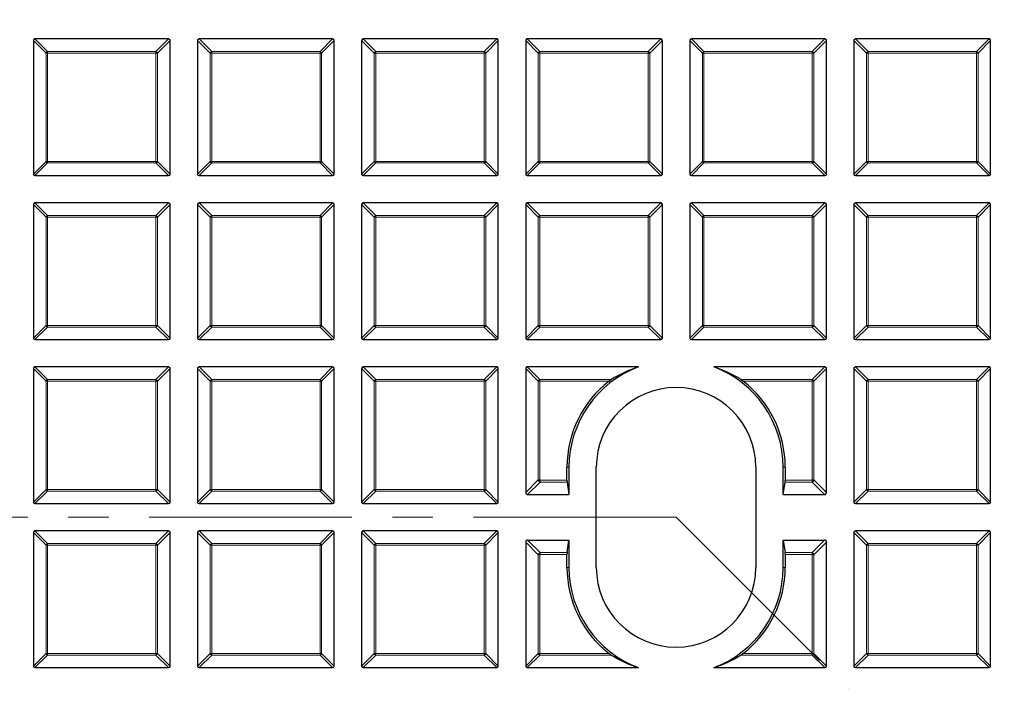
# Model space of a CAD drawing. Units: millimetres. Extents: x 0 to 420, y 0 to 297.
# Drawn here: x 105 to 136, y 195 to 216 of the extents above; entities that cross this region are included whole.
import ezdxf

# ---------------------------------------------------------------- set-up
doc = ezdxf.new("R2010")
doc.units = ezdxf.units.MM
doc.linetypes.add('CENTER', pattern=[10.16, 6.35, -1.27, 1.27, -1.27])

msp = doc.modelspace()

# ---------------------------------------------------------------- linework, layer by layer
at = {"color": 7, "linetype": 'Continuous', "lineweight": 25}
for p, q in [((109.4177, 215.09), (105.2309, 215.09)), ((114.5605, 215.09), (110.3738, 215.09)), ((119.7034, 215.09), (115.5167, 215.09)), ((124.8463, 215.09), (120.6595, 215.09)), ((129.9891, 215.09), (125.8024, 215.09)), ((135.132, 215.09), (130.9452, 215.09)), ((105.1815, 215.0405), (105.1815, 210.8538)), ((109.4672, 210.8538), (109.4672, 215.0405)), ((110.3243, 215.0405), (110.3243, 210.8538)), ((114.61, 210.8538), (114.61, 215.0405)), ((115.4672, 215.0405), (115.4672, 210.8538)), ((119.7529, 210.8538), (119.7529, 215.0405)), ((120.61, 215.0405), (120.61, 210.8538)), ((124.8957, 210.8538), (124.8957, 215.0405)), ((125.7529, 215.0405), (125.7529, 210.8538)), ((130.0386, 210.8538), (130.0386, 215.0405)), ((130.8957, 215.0405), (130.8957, 210.8538)), ((135.1815, 210.8538), (135.1815, 215.0405)), ((105.2309, 210.8043), (109.4177, 210.8043)), ((110.3738, 210.8043), (114.5605, 210.8043)), ((115.5167, 210.8043), (119.7034, 210.8043)), ((120.6595, 210.8043), (124.8463, 210.8043)), ((125.8024, 210.8043), (129.9891, 210.8043)), ((130.9452, 210.8043), (135.132, 210.8043)), ((105.1815, 209.8977), (105.1815, 205.7109)), ((109.4177, 209.9472), (105.2309, 209.9472)), ((109.4672, 205.7109), (109.4672, 209.8977)), ((110.3243, 209.8977), (110.3243, 205.7109)), ((114.5605, 209.9472), (110.3738, 209.9472)), ((114.61, 205.7109), (114.61, 209.8977)), ((115.4672, 209.8977), (115.4672, 205.7109)), ((119.7034, 209.9472), (115.5167, 209.9472)), ((119.7529, 205.7109), (119.7529, 209.8977)), ((120.61, 209.8977), (120.61, 205.7109)), ((124.8463, 209.9472), (120.6595, 209.9472)), ((124.8957, 205.7109), (124.8957, 209.8977)), ((125.7529, 209.8977), (125.7529, 205.7109)), ((129.9891, 209.9472), (125.8024, 209.9472)), ((130.0386, 205.7109), (130.0386, 209.8977)), ((130.8957, 209.8977), (130.8957, 205.7109)), ((135.132, 209.9472), (130.9452, 209.9472)), ((135.1815, 205.7109), (135.1815, 209.8977)), ((105.2309, 205.6615), (109.4177, 205.6615)), ((110.3738, 205.6615), (114.5605, 205.6615)), ((115.5167, 205.6615), (119.7034, 205.6615)), ((120.6595, 205.6615), (124.8463, 205.6615)), ((125.8024, 205.6615), (129.9891, 205.6615)), ((130.9452, 205.6615), (135.132, 205.6615)), ((105.1815, 204.7548), (105.1815, 200.5681)), ((109.4177, 204.8043), (105.2309, 204.8043)), ((109.4672, 200.5681), (109.4672, 204.7548)), ((110.3243, 204.7548), (110.3243, 200.5681)), ((114.5605, 204.8043), (110.3738, 204.8043)), ((114.61, 200.5681), (114.61, 204.7548)), ((115.4672, 204.7548), (115.4672, 200.5681)), ((119.7034, 204.8043), (115.5167, 204.8043)), ((119.7529, 200.5681), (119.7529, 204.7548)), ((120.61, 204.7548), (120.61, 200.8662)), ((124.1441, 204.8043), (120.6595, 204.8043)), ((129.9891, 204.8043), (126.5045, 204.8043)), ((130.0386, 200.8662), (130.0386, 204.7548)), ((130.8957, 204.7548), (130.8957, 200.5681)), ((135.132, 204.8043), (130.9452, 204.8043)), ((135.1815, 200.5681), (135.1815, 204.7548)), ((121.9047, 201.258), (121.9047, 201.6615)), ((121.9672, 201.6615), (121.9672, 200.8043)), ((122.8243, 198.5186), (122.8243, 201.6615)), ((127.8243, 201.6615), (127.8243, 198.5186)), ((128.6815, 200.8043), (128.6815, 201.6615)), ((128.7439, 201.6615), (128.7439, 201.258)), ((121.9078, 201.1961), (121.9672, 200.8043)), ((128.6815, 200.8043), (128.7408, 201.1961)), ((120.6719, 200.8043), (121.9672, 200.8043)), ((128.6815, 200.8043), (129.9767, 200.8043)), ((105.2309, 200.5186), (109.4177, 200.5186)), ((110.3738, 200.5186), (114.5605, 200.5186)), ((115.5167, 200.5186), (119.7034, 200.5186)), ((130.9452, 200.5186), (135.132, 200.5186)), ((109.4177, 199.6615), (105.2309, 199.6615)), ((114.5605, 199.6615), (110.3738, 199.6615)), ((119.7034, 199.6615), (115.5167, 199.6615)), ((135.132, 199.6615), (130.9452, 199.6615)), ((105.1815, 199.612), (105.1815, 195.4252)), ((109.4672, 195.4252), (109.4672, 199.612)), ((110.3243, 199.612), (110.3243, 195.4252)), ((114.61, 195.4252), (114.61, 199.612)), ((115.4672, 199.612), (115.4672, 195.4252)), ((119.7529, 195.4252), (119.7529, 199.612)), ((120.6719, 199.3757), (121.9672, 199.3757)), ((121.9078, 198.984), (121.9672, 199.3757)), ((121.9672, 199.3757), (121.9672, 198.5186)), ((128.6815, 198.5186), (128.6815, 199.3757)), ((128.6815, 199.3757), (128.7408, 198.984)), ((128.6815, 199.3757), (129.9767, 199.3757)), ((130.8957, 199.612), (130.8957, 195.4252)), ((135.1815, 195.4252), (135.1815, 199.612)), ((120.61, 199.3139), (120.61, 195.4252)), ((130.0386, 195.4252), (130.0386, 199.3139)), ((121.9047, 198.5186), (121.9047, 198.9221)), ((128.7439, 198.9221), (128.7439, 198.5186)), ((105.2309, 195.3757), (109.4177, 195.3757)), ((110.3738, 195.3757), (114.5605, 195.3757)), ((115.5167, 195.3757), (119.7034, 195.3757)), ((120.6595, 195.3757), (124.1441, 195.3757)), ((126.5045, 195.3757), (129.9891, 195.3757)), ((130.9452, 195.3757), (135.132, 195.3757))]:
    msp.add_line(p, q, dxfattribs=at)
at = {"color": 8, "linetype": 'Continuous', "lineweight": 18}
for p, q in [((105.2309, 215.09), (105.6268, 214.6941)), ((109.0218, 214.6941), (109.4177, 215.09)), ((110.3738, 215.09), (110.7697, 214.6941)), ((114.1646, 214.6941), (114.5605, 215.09)), ((115.5167, 215.09), (115.9126, 214.6941)), ((119.3075, 214.6941), (119.7034, 215.09)), ((120.6595, 215.09), (121.0554, 214.6941)), ((124.4504, 214.6941), (124.8463, 215.09)), ((125.8024, 215.09), (126.1983, 214.6941)), ((129.5932, 214.6941), (129.9891, 215.09)), ((130.9452, 215.09), (131.3411, 214.6941)), ((134.7361, 214.6941), (135.132, 215.09)), ((105.5774, 214.6446), (105.1815, 215.0405)), ((109.4672, 215.0405), (109.0713, 214.6446)), ((110.7202, 214.6446), (110.3243, 215.0405)), ((114.61, 215.0405), (114.2141, 214.6446)), ((115.8631, 214.6446), (115.4672, 215.0405)), ((119.7529, 215.0405), (119.357, 214.6446)), ((121.0059, 214.6446), (120.61, 215.0405)), ((124.8957, 215.0405), (124.4998, 214.6446)), ((126.1488, 214.6446), (125.7529, 215.0405)), ((130.0386, 215.0405), (129.6427, 214.6446)), ((131.2916, 214.6446), (130.8957, 215.0405)), ((135.1815, 215.0405), (134.7856, 214.6446)), ((105.6268, 214.6446), (105.5774, 214.6446)), ((105.5774, 211.2497), (105.5774, 214.6446)), ((105.6268, 214.6941), (105.6268, 214.6446)), ((105.6268, 214.6941), (109.0218, 214.6941)), ((109.0218, 214.6446), (105.6268, 214.6446)), ((105.6268, 214.6446), (105.6268, 211.2497)), ((109.0218, 214.6941), (109.0218, 214.6446)), ((109.0218, 211.2497), (109.0218, 214.6446)), ((109.0713, 214.6446), (109.0218, 214.6446)), ((109.0713, 214.6446), (109.0713, 211.2497)), ((110.7697, 214.6446), (110.7202, 214.6446)), ((110.7202, 211.2497), (110.7202, 214.6446)), ((110.7697, 214.6941), (110.7697, 214.6446)), ((110.7697, 214.6941), (114.1646, 214.6941)), ((114.1646, 214.6446), (110.7697, 214.6446)), ((110.7697, 214.6446), (110.7697, 211.2497)), ((114.1646, 214.6941), (114.1646, 214.6446)), ((114.1646, 211.2497), (114.1646, 214.6446)), ((114.2141, 214.6446), (114.1646, 214.6446)), ((114.2141, 214.6446), (114.2141, 211.2497)), ((115.9126, 214.6446), (115.8631, 214.6446)), ((115.8631, 211.2497), (115.8631, 214.6446)), ((115.9126, 214.6941), (115.9126, 214.6446)), ((115.9126, 214.6941), (119.3075, 214.6941)), ((119.3075, 214.6446), (115.9126, 214.6446)), ((115.9126, 214.6446), (115.9126, 211.2497)), ((119.3075, 214.6941), (119.3075, 214.6446)), ((119.3075, 211.2497), (119.3075, 214.6446)), ((119.357, 214.6446), (119.3075, 214.6446)), ((119.357, 214.6446), (119.357, 211.2497)), ((121.0059, 211.2497), (121.0059, 214.6446)), ((121.0554, 214.6446), (121.0059, 214.6446)), ((121.0554, 214.6941), (121.0554, 214.6446)), ((121.0554, 214.6941), (124.4504, 214.6941)), ((121.0554, 214.6446), (121.0554, 211.2497)), ((124.4504, 214.6446), (121.0554, 214.6446)), ((124.4504, 214.6941), (124.4504, 214.6446)), ((124.4504, 211.2497), (124.4504, 214.6446)), ((124.4998, 214.6446), (124.4504, 214.6446)), ((124.4998, 214.6446), (124.4998, 211.2497)), ((126.1983, 214.6446), (126.1488, 214.6446)), ((126.1488, 211.2497), (126.1488, 214.6446)), ((126.1983, 214.6941), (126.1983, 214.6446)), ((126.1983, 214.6941), (129.5932, 214.6941)), ((126.1983, 214.6446), (126.1983, 211.2497)), ((129.5932, 214.6446), (126.1983, 214.6446)), ((129.5932, 214.6941), (129.5932, 214.6446)), ((129.6427, 214.6446), (129.5932, 214.6446)), ((129.5932, 211.2497), (129.5932, 214.6446)), ((129.6427, 214.6446), (129.6427, 211.2497)), ((131.3411, 214.6446), (131.2916, 214.6446)), ((131.2916, 211.2497), (131.2916, 214.6446)), ((131.3411, 214.6941), (131.3411, 214.6446)), ((131.3411, 214.6941), (134.7361, 214.6941)), ((134.7361, 214.6446), (131.3411, 214.6446)), ((131.3411, 214.6446), (131.3411, 211.2497)), ((134.7361, 214.6941), (134.7361, 214.6446)), ((134.7361, 211.2497), (134.7361, 214.6446)), ((134.7856, 214.6446), (134.7361, 214.6446)), ((134.7856, 214.6446), (134.7856, 211.2497)), ((105.1815, 210.8538), (105.5774, 211.2497)), ((105.6268, 211.2002), (105.2309, 210.8043)), ((105.6268, 211.2497), (105.5774, 211.2497)), ((105.6268, 211.2497), (109.0218, 211.2497)), ((105.6268, 211.2497), (105.6268, 211.2002)), ((109.0218, 211.2002), (105.6268, 211.2002)), ((109.0218, 211.2497), (109.0218, 211.2002)), ((109.0713, 211.2497), (109.0218, 211.2497)), ((109.4177, 210.8043), (109.0218, 211.2002)), ((109.0713, 211.2497), (109.4672, 210.8538)), ((110.3243, 210.8538), (110.7202, 211.2497)), ((110.7697, 211.2002), (110.3738, 210.8043)), ((110.7697, 211.2497), (110.7202, 211.2497)), ((110.7697, 211.2497), (114.1646, 211.2497)), ((110.7697, 211.2497), (110.7697, 211.2002)), ((114.1646, 211.2002), (110.7697, 211.2002)), ((114.2141, 211.2497), (114.1646, 211.2497)), ((114.1646, 211.2497), (114.1646, 211.2002)), ((114.5605, 210.8043), (114.1646, 211.2002)), ((114.2141, 211.2497), (114.61, 210.8538)), ((115.4672, 210.8538), (115.8631, 211.2497)), ((115.9126, 211.2002), (115.5167, 210.8043)), ((115.9126, 211.2497), (115.8631, 211.2497)), ((115.9126, 211.2497), (119.3075, 211.2497)), ((115.9126, 211.2497), (115.9126, 211.2002)), ((119.3075, 211.2002), (115.9126, 211.2002)), ((119.3075, 211.2497), (119.3075, 211.2002)), ((119.357, 211.2497), (119.3075, 211.2497)), ((119.7034, 210.8043), (119.3075, 211.2002)), ((119.357, 211.2497), (119.7529, 210.8538)), ((120.61, 210.8538), (121.0059, 211.2497)), ((121.0554, 211.2002), (120.6595, 210.8043)), ((121.0554, 211.2497), (121.0059, 211.2497)), ((121.0554, 211.2497), (124.4504, 211.2497)), ((121.0554, 211.2497), (121.0554, 211.2002)), ((124.4504, 211.2002), (121.0554, 211.2002)), ((124.4504, 211.2497), (124.4504, 211.2002)), ((124.4998, 211.2497), (124.4504, 211.2497)), ((124.8463, 210.8043), (124.4504, 211.2002)), ((124.4998, 211.2497), (124.8957, 210.8538)), ((125.7529, 210.8538), (126.1488, 211.2497)), ((126.1983, 211.2002), (125.8024, 210.8043)), ((126.1983, 211.2497), (126.1488, 211.2497)), ((126.1983, 211.2497), (129.5932, 211.2497)), ((126.1983, 211.2497), (126.1983, 211.2002)), ((129.5932, 211.2002), (126.1983, 211.2002)), ((129.6427, 211.2497), (129.5932, 211.2497)), ((129.5932, 211.2497), (129.5932, 211.2002)), ((129.9891, 210.8043), (129.5932, 211.2002)), ((129.6427, 211.2497), (130.0386, 210.8538)), ((130.8957, 210.8538), (131.2916, 211.2497)), ((131.3411, 211.2002), (130.9452, 210.8043)), ((131.3411, 211.2497), (131.2916, 211.2497)), ((131.3411, 211.2497), (134.7361, 211.2497)), ((131.3411, 211.2497), (131.3411, 211.2002)), ((134.7361, 211.2002), (131.3411, 211.2002)), ((134.7361, 211.2497), (134.7361, 211.2002)), ((134.7856, 211.2497), (134.7361, 211.2497)), ((135.132, 210.8043), (134.7361, 211.2002)), ((134.7856, 211.2497), (135.1815, 210.8538)), ((105.5774, 209.5018), (105.1815, 209.8977)), ((105.2309, 209.9472), (105.6268, 209.5513)), ((109.0218, 209.5513), (109.4177, 209.9472)), ((109.4672, 209.8977), (109.0713, 209.5018)), ((110.7202, 209.5018), (110.3243, 209.8977)), ((110.3738, 209.9472), (110.7697, 209.5513)), ((114.1646, 209.5513), (114.5605, 209.9472)), ((114.61, 209.8977), (114.2141, 209.5018)), ((115.8631, 209.5018), (115.4672, 209.8977)), ((115.5167, 209.9472), (115.9126, 209.5513)), ((119.3075, 209.5513), (119.7034, 209.9472)), ((119.7529, 209.8977), (119.357, 209.5018)), ((121.0059, 209.5018), (120.61, 209.8977)), ((120.6595, 209.9472), (121.0554, 209.5513)), ((124.4504, 209.5513), (124.8463, 209.9472)), ((124.8957, 209.8977), (124.4998, 209.5018)), ((126.1488, 209.5018), (125.7529, 209.8977)), ((125.8024, 209.9472), (126.1983, 209.5513)), ((129.5932, 209.5513), (129.9891, 209.9472)), ((130.0386, 209.8977), (129.6427, 209.5018)), ((131.2916, 209.5018), (130.8957, 209.8977)), ((130.9452, 209.9472), (131.3411, 209.5513)), ((134.7361, 209.5513), (135.132, 209.9472)), ((135.1815, 209.8977), (134.7856, 209.5018)), ((105.6268, 209.5513), (105.6268, 209.5018)), ((105.6268, 209.5513), (109.0218, 209.5513)), ((109.0218, 209.5513), (109.0218, 209.5018)), ((110.7697, 209.5513), (110.7697, 209.5018)), ((110.7697, 209.5513), (114.1646, 209.5513)), ((114.1646, 209.5513), (114.1646, 209.5018)), ((115.9126, 209.5513), (115.9126, 209.5018)), ((115.9126, 209.5513), (119.3075, 209.5513)), ((119.3075, 209.5513), (119.3075, 209.5018)), ((121.0554, 209.5513), (124.4504, 209.5513)), ((121.0554, 209.5513), (121.0554, 209.5018)), ((124.4504, 209.5513), (124.4504, 209.5018)), ((126.1983, 209.5513), (126.1983, 209.5018)), ((126.1983, 209.5513), (129.5932, 209.5513)), ((129.5932, 209.5513), (129.5932, 209.5018)), ((131.3411, 209.5513), (131.3411, 209.5018)), ((131.3411, 209.5513), (134.7361, 209.5513)), ((134.7361, 209.5513), (134.7361, 209.5018)), ((105.6268, 209.5018), (105.5774, 209.5018)), ((105.5774, 206.1068), (105.5774, 209.5018)), ((109.0218, 209.5018), (105.6268, 209.5018)), ((105.6268, 209.5018), (105.6268, 206.1068)), ((109.0218, 206.1068), (109.0218, 209.5018)), ((109.0713, 209.5018), (109.0218, 209.5018)), ((109.0713, 209.5018), (109.0713, 206.1068)), ((110.7697, 209.5018), (110.7202, 209.5018)), ((110.7202, 206.1068), (110.7202, 209.5018)), ((114.1646, 209.5018), (110.7697, 209.5018)), ((110.7697, 209.5018), (110.7697, 206.1068)), ((114.1646, 206.1068), (114.1646, 209.5018)), ((114.2141, 209.5018), (114.1646, 209.5018)), ((114.2141, 209.5018), (114.2141, 206.1068)), ((115.8631, 206.1068), (115.8631, 209.5018)), ((115.9126, 209.5018), (115.8631, 209.5018)), ((119.3075, 209.5018), (115.9126, 209.5018)), ((115.9126, 209.5018), (115.9126, 206.1068)), ((119.3075, 206.1068), (119.3075, 209.5018)), ((119.357, 209.5018), (119.3075, 209.5018)), ((119.357, 209.5018), (119.357, 206.1068)), ((121.0554, 209.5018), (121.0059, 209.5018)), ((121.0059, 206.1068), (121.0059, 209.5018)), ((124.4504, 209.5018), (121.0554, 209.5018)), ((121.0554, 209.5018), (121.0554, 206.1068)), ((124.4504, 206.1068), (124.4504, 209.5018)), ((124.4998, 209.5018), (124.4504, 209.5018)), ((124.4998, 209.5018), (124.4998, 206.1068)), ((126.1983, 209.5018), (126.1488, 209.5018)), ((126.1488, 206.1068), (126.1488, 209.5018)), ((129.5932, 209.5018), (126.1983, 209.5018)), ((126.1983, 209.5018), (126.1983, 206.1068)), ((129.5932, 206.1068), (129.5932, 209.5018)), ((129.6427, 209.5018), (129.5932, 209.5018)), ((129.6427, 209.5018), (129.6427, 206.1068)), ((131.3411, 209.5018), (131.2916, 209.5018)), ((131.2916, 206.1068), (131.2916, 209.5018)), ((134.7361, 209.5018), (131.3411, 209.5018)), ((131.3411, 209.5018), (131.3411, 206.1068)), ((134.7361, 206.1068), (134.7361, 209.5018)), ((134.7856, 209.5018), (134.7361, 209.5018)), ((134.7856, 209.5018), (134.7856, 206.1068)), ((105.1815, 205.7109), (105.5774, 206.1068)), ((105.6268, 206.0574), (105.2309, 205.6615)), ((105.6268, 206.1068), (105.5774, 206.1068)), ((105.6268, 206.1068), (109.0218, 206.1068)), ((105.6268, 206.1068), (105.6268, 206.0574)), ((109.0218, 206.0574), (105.6268, 206.0574)), ((109.0218, 206.1068), (109.0218, 206.0574)), ((109.0713, 206.1068), (109.0218, 206.1068)), ((109.4177, 205.6615), (109.0218, 206.0574)), ((109.0713, 206.1068), (109.4672, 205.7109)), ((110.3243, 205.7109), (110.7202, 206.1068)), ((110.7697, 206.0574), (110.3738, 205.6615)), ((110.7697, 206.1068), (110.7202, 206.1068)), ((110.7697, 206.1068), (114.1646, 206.1068)), ((110.7697, 206.1068), (110.7697, 206.0574)), ((114.1646, 206.0574), (110.7697, 206.0574)), ((114.2141, 206.1068), (114.1646, 206.1068)), ((114.1646, 206.1068), (114.1646, 206.0574)), ((114.5605, 205.6615), (114.1646, 206.0574)), ((114.2141, 206.1068), (114.61, 205.7109)), ((115.4672, 205.7109), (115.8631, 206.1068)), ((115.9126, 206.0574), (115.5167, 205.6615)), ((115.9126, 206.1068), (115.8631, 206.1068)), ((115.9126, 206.1068), (119.3075, 206.1068)), ((115.9126, 206.1068), (115.9126, 206.0574)), ((119.3075, 206.0574), (115.9126, 206.0574)), ((119.357, 206.1068), (119.3075, 206.1068)), ((119.3075, 206.1068), (119.3075, 206.0574)), ((119.7034, 205.6615), (119.3075, 206.0574)), ((119.357, 206.1068), (119.7529, 205.7109)), ((120.61, 205.7109), (121.0059, 206.1068)), ((121.0554, 206.0574), (120.6595, 205.6615)), ((121.0554, 206.1068), (121.0059, 206.1068)), ((121.0554, 206.1068), (121.0554, 206.0574)), ((121.0554, 206.1068), (124.4504, 206.1068)), ((124.4504, 206.0574), (121.0554, 206.0574)), ((124.4998, 206.1068), (124.4504, 206.1068)), ((124.4504, 206.1068), (124.4504, 206.0574)), ((124.8463, 205.6615), (124.4504, 206.0574)), ((124.4998, 206.1068), (124.8957, 205.7109)), ((125.7529, 205.7109), (126.1488, 206.1068)), ((126.1983, 206.0574), (125.8024, 205.6615)), ((126.1983, 206.1068), (126.1488, 206.1068)), ((126.1983, 206.1068), (129.5932, 206.1068)), ((126.1983, 206.1068), (126.1983, 206.0574)), ((129.5932, 206.0574), (126.1983, 206.0574)), ((129.5932, 206.1068), (129.5932, 206.0574)), ((129.6427, 206.1068), (129.5932, 206.1068)), ((129.9891, 205.6615), (129.5932, 206.0574)), ((129.6427, 206.1068), (130.0386, 205.7109)), ((130.8957, 205.7109), (131.2916, 206.1068)), ((131.3411, 206.0574), (130.9452, 205.6615)), ((131.3411, 206.1068), (131.2916, 206.1068)), ((131.3411, 206.1068), (134.7361, 206.1068)), ((131.3411, 206.1068), (131.3411, 206.0574)), ((134.7361, 206.0574), (131.3411, 206.0574)), ((134.7361, 206.1068), (134.7361, 206.0574)), ((134.7856, 206.1068), (134.7361, 206.1068)), ((135.132, 205.6615), (134.7361, 206.0574)), ((134.7856, 206.1068), (135.1815, 205.7109)), ((105.5774, 204.3589), (105.1815, 204.7548)), ((105.2309, 204.8043), (105.6268, 204.4084)), ((109.0218, 204.4084), (109.4177, 204.8043)), ((109.4672, 204.7548), (109.0713, 204.3589)), ((110.7202, 204.3589), (110.3243, 204.7548)), ((110.3738, 204.8043), (110.7697, 204.4084)), ((114.1646, 204.4084), (114.5605, 204.8043)), ((114.61, 204.7548), (114.2141, 204.3589)), ((115.8631, 204.3589), (115.4672, 204.7548)), ((115.5167, 204.8043), (115.9126, 204.4084)), ((119.3075, 204.4084), (119.7034, 204.8043)), ((119.7529, 204.7548), (119.357, 204.3589)), ((121.0059, 204.3589), (120.61, 204.7548)), ((120.6595, 204.8043), (121.0554, 204.4084)), ((129.5932, 204.4084), (129.9891, 204.8043)), ((130.0386, 204.7548), (129.6427, 204.3589)), ((131.2916, 204.3589), (130.8957, 204.7548)), ((130.9452, 204.8043), (131.3411, 204.4084)), ((134.7361, 204.4084), (135.132, 204.8043)), ((135.1815, 204.7548), (134.7856, 204.3589)), ((105.5774, 200.964), (105.5774, 204.3589)), ((105.6268, 204.3589), (105.5774, 204.3589)), ((105.6268, 204.4084), (105.6268, 204.3589)), ((105.6268, 204.4084), (109.0218, 204.4084)), ((105.6268, 204.3589), (105.6268, 200.964)), ((109.0218, 204.3589), (105.6268, 204.3589)), ((109.0218, 204.4084), (109.0218, 204.3589)), ((109.0713, 204.3589), (109.0218, 204.3589)), ((109.0218, 200.964), (109.0218, 204.3589)), ((109.0713, 204.3589), (109.0713, 200.964)), ((110.7697, 204.3589), (110.7202, 204.3589)), ((110.7202, 200.964), (110.7202, 204.3589)), ((110.7697, 204.4084), (110.7697, 204.3589)), ((110.7697, 204.4084), (114.1646, 204.4084)), ((114.1646, 204.3589), (110.7697, 204.3589)), ((110.7697, 204.3589), (110.7697, 200.964)), ((114.1646, 204.4084), (114.1646, 204.3589)), ((114.2141, 204.3589), (114.1646, 204.3589)), ((114.1646, 200.964), (114.1646, 204.3589)), ((114.2141, 204.3589), (114.2141, 200.964)), ((115.9126, 204.3589), (115.8631, 204.3589)), ((115.8631, 200.964), (115.8631, 204.3589)), ((115.9126, 204.4084), (115.9126, 204.3589)), ((115.9126, 204.4084), (119.3075, 204.4084)), ((119.3075, 204.3589), (115.9126, 204.3589)), ((115.9126, 204.3589), (115.9126, 200.964)), ((119.3075, 204.4084), (119.3075, 204.3589)), ((119.3075, 200.964), (119.3075, 204.3589)), ((119.357, 204.3589), (119.3075, 204.3589)), ((119.357, 204.3589), (119.357, 200.964)), ((121.0059, 204.3589), (121.0554, 204.3589)), ((121.0059, 201.2621), (121.0059, 204.3589)), ((121.0554, 204.4084), (121.0554, 204.3589)), ((121.0554, 204.4084), (123.2918, 204.4084)), ((121.0554, 204.3589), (121.0554, 201.2621)), ((123.2225, 204.3589), (121.0554, 204.3589)), ((127.3568, 204.4084), (129.5932, 204.4084)), ((129.5932, 204.3589), (127.4261, 204.3589)), ((129.5932, 204.4084), (129.5932, 204.3589)), ((129.5932, 201.2621), (129.5932, 204.3589)), ((129.6427, 204.3589), (129.5932, 204.3589)), ((129.6427, 204.3589), (129.6427, 201.2621)), ((131.3411, 204.3589), (131.2916, 204.3589)), ((131.2916, 200.964), (131.2916, 204.3589)), ((131.3411, 204.4084), (131.3411, 204.3589)), ((131.3411, 204.4084), (134.7361, 204.4084)), ((134.7361, 204.3589), (131.3411, 204.3589)), ((131.3411, 204.3589), (131.3411, 200.964)), ((134.7361, 204.4084), (134.7361, 204.3589)), ((134.7361, 200.964), (134.7361, 204.3589)), ((134.7856, 204.3589), (134.7361, 204.3589)), ((134.7856, 204.3589), (134.7856, 200.964)), ((121.9047, 201.6615), (121.9672, 201.6615)), ((128.7439, 201.6615), (128.6815, 201.6615)), ((120.61, 200.8662), (121.0059, 201.2621)), ((121.0637, 201.1961), (120.6719, 200.8043)), ((121.0059, 201.2621), (121.0554, 201.2621)), ((121.056, 201.258), (121.0117, 201.2443)), ((121.0554, 201.2621), (121.056, 201.258)), ((121.056, 201.258), (121.9047, 201.258)), ((121.9078, 201.1961), (121.0637, 201.1961)), ((129.585, 201.1961), (128.7408, 201.1961)), ((128.7439, 201.258), (129.5926, 201.258)), ((129.9767, 200.8043), (129.585, 201.1961)), ((129.5926, 201.258), (129.5932, 201.2621)), ((129.6369, 201.2443), (129.5926, 201.258)), ((129.5932, 201.2621), (129.6427, 201.2621)), ((129.6427, 201.2621), (130.0386, 200.8662)), ((105.1815, 200.5681), (105.5774, 200.964)), ((105.6268, 200.9145), (105.2309, 200.5186)), ((105.6268, 200.964), (105.5774, 200.964)), ((105.6268, 200.964), (109.0218, 200.964)), ((105.6268, 200.964), (105.6268, 200.9145)), ((109.0218, 200.9145), (105.6268, 200.9145)), ((109.0218, 200.964), (109.0218, 200.9145)), ((109.0713, 200.964), (109.0218, 200.964)), ((109.4177, 200.5186), (109.0218, 200.9145)), ((109.0713, 200.964), (109.4672, 200.5681)), ((110.3243, 200.5681), (110.7202, 200.964)), ((110.7697, 200.9145), (110.3738, 200.5186)), ((110.7697, 200.964), (110.7202, 200.964)), ((110.7697, 200.964), (110.7697, 200.9145)), ((110.7697, 200.964), (114.1646, 200.964)), ((114.1646, 200.9145), (110.7697, 200.9145)), ((114.1646, 200.964), (114.1646, 200.9145)), ((114.2141, 200.964), (114.1646, 200.964)), ((114.5605, 200.5186), (114.1646, 200.9145)), ((114.2141, 200.964), (114.61, 200.5681)), ((115.4672, 200.5681), (115.8631, 200.964)), ((115.9126, 200.9145), (115.5167, 200.5186)), ((115.9126, 200.964), (115.8631, 200.964)), ((115.9126, 200.964), (119.3075, 200.964)), ((115.9126, 200.964), (115.9126, 200.9145)), ((119.3075, 200.9145), (115.9126, 200.9145)), ((119.3075, 200.964), (119.3075, 200.9145)), ((119.357, 200.964), (119.3075, 200.964)), ((119.7034, 200.5186), (119.3075, 200.9145)), ((119.357, 200.964), (119.7529, 200.5681)), ((130.8957, 200.5681), (131.2916, 200.964)), ((131.3411, 200.9145), (130.9452, 200.5186)), ((131.3411, 200.964), (131.2916, 200.964)), ((131.3411, 200.964), (134.7361, 200.964)), ((131.3411, 200.964), (131.3411, 200.9145)), ((134.7361, 200.9145), (131.3411, 200.9145)), ((134.7361, 200.964), (134.7361, 200.9145)), ((134.7856, 200.964), (134.7361, 200.964)), ((135.132, 200.5186), (134.7361, 200.9145)), ((134.7856, 200.964), (135.1815, 200.5681)), ((105.2309, 199.6615), (105.6268, 199.2656)), ((109.0218, 199.2656), (109.4177, 199.6615)), ((110.3738, 199.6615), (110.7697, 199.2656)), ((114.1646, 199.2656), (114.5605, 199.6615)), ((115.5167, 199.6615), (115.9126, 199.2656)), ((119.3075, 199.2656), (119.7034, 199.6615)), ((130.9452, 199.6615), (131.3411, 199.2656)), ((134.7361, 199.2656), (135.132, 199.6615)), ((105.5774, 199.2161), (105.1815, 199.612)), ((109.4672, 199.612), (109.0713, 199.2161)), ((110.7202, 199.2161), (110.3243, 199.612)), ((114.61, 199.612), (114.2141, 199.2161)), ((115.8631, 199.2161), (115.4672, 199.612)), ((119.7529, 199.612), (119.357, 199.2161)), ((120.6719, 199.3757), (121.0637, 198.984)), ((129.585, 198.984), (129.9767, 199.3757)), ((131.2916, 199.2161), (130.8957, 199.612)), ((135.1815, 199.612), (134.7856, 199.2161)), ((105.6268, 199.2161), (105.5774, 199.2161)), ((105.5774, 195.8211), (105.5774, 199.2161)), ((105.6268, 199.2656), (105.6268, 199.2161)), ((105.6268, 199.2656), (109.0218, 199.2656)), ((109.0218, 199.2161), (105.6268, 199.2161)), ((105.6268, 199.2161), (105.6268, 195.8211)), ((109.0218, 199.2656), (109.0218, 199.2161)), ((109.0218, 195.8211), (109.0218, 199.2161)), ((109.0713, 199.2161), (109.0218, 199.2161)), ((109.0713, 199.2161), (109.0713, 195.8211)), ((110.7697, 199.2161), (110.7202, 199.2161)), ((110.7202, 195.8211), (110.7202, 199.2161)), ((110.7697, 199.2656), (110.7697, 199.2161)), ((110.7697, 199.2656), (114.1646, 199.2656)), ((114.1646, 199.2161), (110.7697, 199.2161)), ((110.7697, 199.2161), (110.7697, 195.8211)), ((114.1646, 199.2656), (114.1646, 199.2161)), ((114.1646, 195.8211), (114.1646, 199.2161)), ((114.2141, 199.2161), (114.1646, 199.2161)), ((114.2141, 199.2161), (114.2141, 195.8211)), ((115.9126, 199.2161), (115.8631, 199.2161)), ((115.8631, 195.8211), (115.8631, 199.2161)), ((115.9126, 199.2656), (115.9126, 199.2161)), ((115.9126, 199.2656), (119.3075, 199.2656)), ((119.3075, 199.2161), (115.9126, 199.2161)), ((115.9126, 199.2161), (115.9126, 195.8211)), ((119.3075, 199.2656), (119.3075, 199.2161)), ((119.3075, 195.8211), (119.3075, 199.2161)), ((119.357, 199.2161), (119.3075, 199.2161)), ((119.357, 199.2161), (119.357, 195.8211)), ((121.0059, 198.918), (120.61, 199.3139)), ((130.0386, 199.3139), (129.6427, 198.918)), ((131.2916, 195.8211), (131.2916, 199.2161)), ((131.3411, 199.2161), (131.2916, 199.2161)), ((131.3411, 199.2656), (131.3411, 199.2161)), ((131.3411, 199.2656), (134.7361, 199.2656)), ((131.3411, 199.2161), (131.3411, 195.8211)), ((134.7361, 199.2161), (131.3411, 199.2161)), ((134.7361, 199.2656), (134.7361, 199.2161)), ((134.7361, 195.8211), (134.7361, 199.2161)), ((134.7856, 199.2161), (134.7361, 199.2161)), ((134.7856, 199.2161), (134.7856, 195.8211)), ((121.0059, 195.8211), (121.0059, 198.918)), ((121.0554, 198.918), (121.0059, 198.918)), ((121.0117, 198.9358), (121.056, 198.9221)), ((121.056, 198.9221), (121.0554, 198.918)), ((121.0554, 198.918), (121.0554, 195.8211)), ((121.9047, 198.9221), (121.056, 198.9221)), ((121.0637, 198.984), (121.9078, 198.984)), ((128.7408, 198.984), (129.585, 198.984)), ((129.5926, 198.9221), (128.7439, 198.9221)), ((129.5926, 198.9221), (129.6369, 198.9358)), ((129.5932, 198.918), (129.5926, 198.9221)), ((129.5932, 195.8211), (129.5932, 198.918)), ((129.6427, 198.918), (129.5932, 198.918)), ((129.6427, 198.918), (129.6427, 195.8211)), ((121.9047, 198.5186), (121.9672, 198.5186)), ((128.7439, 198.5186), (128.6815, 198.5186)), ((105.1815, 195.4252), (105.5774, 195.8211)), ((105.6268, 195.7716), (105.2309, 195.3757)), ((105.6268, 195.8211), (105.5774, 195.8211)), ((105.6268, 195.8211), (109.0218, 195.8211)), ((105.6268, 195.8211), (105.6268, 195.7716)), ((109.0218, 195.7716), (105.6268, 195.7716)), ((109.0218, 195.8211), (109.0218, 195.7716)), ((109.0713, 195.8211), (109.0218, 195.8211)), ((109.4177, 195.3757), (109.0218, 195.7716)), ((109.0713, 195.8211), (109.4672, 195.4252)), ((110.3243, 195.4252), (110.7202, 195.8211)), ((110.7697, 195.7716), (110.3738, 195.3757)), ((110.7697, 195.8211), (110.7202, 195.8211)), ((110.7697, 195.8211), (114.1646, 195.8211)), ((110.7697, 195.8211), (110.7697, 195.7716)), ((114.1646, 195.7716), (110.7697, 195.7716)), ((114.2141, 195.8211), (114.1646, 195.8211)), ((114.1646, 195.8211), (114.1646, 195.7716)), ((114.5605, 195.3757), (114.1646, 195.7716)), ((114.2141, 195.8211), (114.61, 195.4252)), ((115.4672, 195.4252), (115.8631, 195.8211)), ((115.9126, 195.7716), (115.5167, 195.3757)), ((115.9126, 195.8211), (115.8631, 195.8211)), ((115.9126, 195.8211), (119.3075, 195.8211)), ((115.9126, 195.8211), (115.9126, 195.7716)), ((119.3075, 195.7716), (115.9126, 195.7716)), ((119.3075, 195.8211), (119.3075, 195.7716)), ((119.357, 195.8211), (119.3075, 195.8211)), ((119.7034, 195.3757), (119.3075, 195.7716)), ((119.357, 195.8211), (119.7529, 195.4252)), ((120.61, 195.4252), (121.0059, 195.8211)), ((121.0554, 195.7716), (120.6595, 195.3757)), ((121.0554, 195.8211), (121.0059, 195.8211)), ((121.0554, 195.8211), (123.2225, 195.8211)), ((121.0554, 195.8211), (121.0554, 195.7716)), ((123.2918, 195.7716), (121.0554, 195.7716)), ((129.5932, 195.7716), (127.3568, 195.7716)), ((127.4261, 195.8211), (129.5932, 195.8211)), ((129.5932, 195.8211), (129.5932, 195.7716)), ((129.5932, 195.8211), (129.6427, 195.8211)), ((129.9891, 195.3757), (129.5932, 195.7716)), ((129.6427, 195.8211), (130.0386, 195.4252)), ((130.8957, 195.4252), (131.2916, 195.8211)), ((131.3411, 195.7716), (130.9452, 195.3757)), ((131.3411, 195.8211), (131.2916, 195.8211)), ((131.3411, 195.8211), (131.3411, 195.7716)), ((131.3411, 195.8211), (134.7361, 195.8211)), ((134.7361, 195.7716), (131.3411, 195.7716)), ((134.7361, 195.8211), (134.7361, 195.7716)), ((134.7856, 195.8211), (134.7361, 195.8211)), ((135.132, 195.3757), (134.7361, 195.7716)), ((134.7856, 195.8211), (135.1815, 195.4252))]:
    msp.add_line(p, q, dxfattribs=at)
at = {"color": 7, "linetype": 'CENTER', "lineweight": 18}
for q in [(43.4565, 200.09), (182.3558, 143.0587)]:
    msp.add_line((125.3243, 200.09), q, dxfattribs=at)
at = {"color": 7, "linetype": 'Continuous', "lineweight": 25}
for radius in [52.1429, 51.7381, 49.2857]:
    msp.add_circle((125.3243, 200.09), radius, dxfattribs=at)
at = {"color": 8, "linetype": 'Continuous', "lineweight": 18}
for radius in [51.4552, 51.0985, 49.3346]:
    msp.add_circle((125.3243, 200.09), radius, dxfattribs=at)
for centre, radius, start, end in [((125.3243, 200.09), 49.6899, 178.2913, 89.97006), ((125.3243, 200.09), 49.6899, 89.98466, 174.15305), ((125.3243, 200.09), 71.0491, 154.427346, 265.572654), ((125.3243, 200.09), 71.0491, 274.427346, 25.572654), ((105.6451, 214.6263), 0.0702, 105.11128, 164.88872), ((109.0035, 214.6263), 0.0702, 15.11128, 74.88872), ((110.788, 214.6263), 0.0702, 105.11128, 164.88872), ((114.1463, 214.6263), 0.0702, 15.11128, 74.88872), ((115.9309, 214.6263), 0.0702, 105.11128, 164.88872), ((119.2892, 214.6263), 0.0702, 15.11128, 74.88872), ((121.0737, 214.6263), 0.0702, 105.11128, 164.88872), ((124.432, 214.6263), 0.0702, 15.11128, 74.88872), ((126.2166, 214.6263), 0.0702, 105.11128, 164.88872), ((129.5749, 214.6263), 0.0702, 15.11128, 74.88872), ((131.3594, 214.6263), 0.0702, 105.11128, 164.88872), ((134.7178, 214.6263), 0.0702, 15.11128, 74.88872), ((105.6451, 211.268), 0.0702, 195.11128, 254.88872), ((109.0035, 211.268), 0.0702, 285.11128, 344.88872), ((110.788, 211.268), 0.0702, 195.11128, 254.88872), ((114.1463, 211.268), 0.0702, 285.11128, 344.88872), ((115.9309, 211.268), 0.0702, 195.11128, 254.88872), ((119.2892, 211.268), 0.0702, 285.11128, 344.88872), ((121.0737, 211.268), 0.0702, 195.11128, 254.88872), ((124.432, 211.268), 0.0702, 285.11128, 344.88872), ((126.2166, 211.268), 0.0702, 195.11128, 254.88872), ((129.5749, 211.268), 0.0702, 285.11128, 344.88872), ((131.3594, 211.268), 0.0702, 195.11128, 254.88872), ((134.7178, 211.268), 0.0702, 285.11128, 344.88872), ((105.6451, 209.4835), 0.0702, 105.11128, 164.88872), ((109.0035, 209.4835), 0.0702, 15.11128, 74.88872), ((110.788, 209.4835), 0.0702, 105.11128, 164.88872), ((114.1463, 209.4835), 0.0702, 15.11128, 74.88872), ((115.9309, 209.4835), 0.0702, 105.11128, 164.88872), ((119.2892, 209.4835), 0.0702, 15.11128, 74.88872), ((121.0737, 209.4835), 0.0702, 105.11128, 164.88872), ((124.432, 209.4835), 0.0702, 15.11128, 74.88872), ((126.2166, 209.4835), 0.0702, 105.11128, 164.88872), ((129.5749, 209.4835), 0.0702, 15.11128, 74.88872), ((131.3594, 209.4835), 0.0702, 105.11128, 164.88872), ((134.7178, 209.4835), 0.0702, 15.11128, 74.88872), ((105.6451, 206.1252), 0.0702, 195.11128, 254.88872), ((109.0035, 206.1252), 0.0702, 285.11128, 344.88872), ((110.788, 206.1252), 0.0702, 195.11128, 254.88872), ((114.1463, 206.1252), 0.0702, 285.11128, 344.88872), ((115.9309, 206.1252), 0.0702, 195.11128, 254.88872), ((119.2892, 206.1252), 0.0702, 285.11128, 344.88872), ((121.0737, 206.1252), 0.0702, 195.11128, 254.88872), ((124.432, 206.1252), 0.0702, 285.11128, 344.88872), ((126.2166, 206.1252), 0.0702, 195.11128, 254.88872), ((129.5749, 206.1252), 0.0702, 285.11128, 344.88872), ((131.3594, 206.1252), 0.0702, 195.11128, 254.88872), ((134.7178, 206.1252), 0.0702, 285.11128, 344.88872), ((105.6451, 204.3406), 0.0702, 105.11128, 164.88872), ((109.0035, 204.3406), 0.0702, 15.11128, 74.88872), ((110.788, 204.3406), 0.0702, 105.11128, 164.88872), ((114.1463, 204.3406), 0.0702, 15.11128, 74.88872), ((115.9309, 204.3406), 0.0702, 105.11128, 164.88872), ((119.2892, 204.3406), 0.0702, 15.11128, 74.88872), ((121.0737, 204.3406), 0.0702, 105.11128, 164.88872), ((129.5749, 204.3406), 0.0702, 15.11128, 74.88872), ((131.3594, 204.3406), 0.0702, 105.11128, 164.88872), ((134.7178, 204.3406), 0.0702, 15.11128, 74.88872), ((105.6451, 200.9823), 0.0702, 195.11128, 254.88872), ((109.0035, 200.9823), 0.0702, 285.11128, 344.88872), ((110.788, 200.9823), 0.0702, 195.11128, 254.88872), ((114.1463, 200.9823), 0.0702, 285.11128, 344.88872), ((115.9309, 200.9823), 0.0702, 195.11128, 254.88872), ((119.2892, 200.9823), 0.0702, 285.11128, 344.88872), ((131.3594, 200.9823), 0.0702, 195.11128, 254.88872), ((134.7178, 200.9823), 0.0702, 285.11128, 344.88872), ((105.6451, 199.1978), 0.0702, 105.11128, 164.88872), ((109.0035, 199.1978), 0.0702, 15.11128, 74.88872), ((110.788, 199.1978), 0.0702, 105.11128, 164.88872), ((114.1463, 199.1978), 0.0702, 15.11128, 74.88872), ((115.9309, 199.1978), 0.0702, 105.11128, 164.88872), ((119.2892, 199.1978), 0.0702, 15.11128, 74.88872), ((131.3594, 199.1978), 0.0702, 105.11128, 164.88872), ((134.7178, 199.1978), 0.0702, 15.11128, 74.88872), ((105.6451, 195.8394), 0.0702, 195.11128, 254.88872), ((109.0035, 195.8394), 0.0702, 285.11128, 344.88872), ((110.788, 195.8394), 0.0702, 195.11128, 254.88872), ((114.1463, 195.8394), 0.0702, 285.11128, 344.88872), ((115.9309, 195.8394), 0.0702, 195.11128, 254.88872), ((119.2892, 195.8394), 0.0702, 285.11128, 344.88872), ((121.0737, 195.8394), 0.0702, 195.11128, 254.88872), ((129.5749, 195.8394), 0.0702, 285.11128, 344.88872), ((131.3594, 195.8394), 0.0702, 195.11128, 254.88872), ((134.7178, 195.8394), 0.0702, 285.11128, 344.88872)]:
    msp.add_arc(centre, radius, start, end, dxfattribs=at)
at = {"color": 7, "linetype": 'Continuous', "lineweight": 25}
for centre, radius, start, end in [((125.3243, 200.09), 75, 154.385992, 265.614008), ((125.3243, 200.09), 75, 274.385992, 25.614008), ((125.3243, 201.6615), 3.3571, 110.58197, 180), ((125.3243, 201.6615), 3.3571, 0, 69.41803), ((125.3243, 201.6615), 3.4196, 127.92472, 180), ((125.3243, 201.6615), 3.4196, 0, 52.07528), ((125.3243, 201.6615), 2.5, 0, 180), ((125.3243, 198.5186), 3.4196, 180, 232.07528), ((125.3243, 198.5186), 3.3571, 180, 249.41803), ((125.3243, 198.5186), 2.5, 180, 0), ((125.3243, 198.5186), 3.3571, 290.58197, 0), ((125.3243, 198.5186), 3.4196, 307.92472, 0)]:
    msp.add_arc(centre, radius, start, end, dxfattribs=at)
for centre, major_axis, ratio, start_param, end_param in [((105.2474, 215.0241), (-0.0522, 0.0522), 0.7745967, 5.6241273, 6.9422433), ((109.4012, 215.0241), (0.0522, 0.0522), 0.7745967, 5.6241273, 6.9422433), ((110.3903, 215.0241), (-0.0522, 0.0522), 0.7745967, 5.6241273, 6.9422433), ((114.544, 215.0241), (0.0522, 0.0522), 0.7745967, 5.6241273, 6.9422433), ((115.5332, 215.0241), (-0.0522, 0.0522), 0.7745967, 5.6241273, 6.9422433), ((119.6869, 215.0241), (0.0522, 0.0522), 0.7745967, 5.6241273, 6.9422433), ((120.676, 215.0241), (-0.0522, 0.0522), 0.7745967, 5.6241273, 6.9422433), ((124.8298, 215.0241), (0.0522, 0.0522), 0.7745967, 5.6241273, 6.9422433), ((125.8189, 215.0241), (-0.0522, 0.0522), 0.7745967, 5.6241273, 6.9422433), ((129.9726, 215.0241), (0.0522, 0.0522), 0.7745967, 5.6241273, 6.9422433), ((130.9617, 215.0241), (-0.0522, 0.0522), 0.7745967, 5.6241273, 6.9422433), ((135.1155, 215.0241), (0.0522, 0.0522), 0.7745967, 5.6241273, 6.9422433), ((105.2474, 210.8703), (-0.0522, -0.0522), 0.7745967, 5.6241273, 6.9422433), ((109.4012, 210.8703), (0.0522, -0.0522), 0.7745967, 5.6241273, 6.9422433), ((110.3903, 210.8703), (-0.0522, -0.0522), 0.7745967, 5.6241273, 6.9422433), ((114.544, 210.8703), (0.0522, -0.0522), 0.7745967, 5.6241273, 6.9422433), ((115.5332, 210.8703), (-0.0522, -0.0522), 0.7745967, 5.6241273, 6.9422433), ((119.6869, 210.8703), (0.0522, -0.0522), 0.7745967, 5.6241273, 6.9422433), ((120.676, 210.8703), (-0.0522, -0.0522), 0.7745967, 5.6241273, 6.9422433), ((124.8298, 210.8703), (0.0522, -0.0522), 0.7745967, 5.6241273, 6.9422433), ((125.8189, 210.8703), (-0.0522, -0.0522), 0.7745967, 5.6241273, 6.9422433), ((129.9726, 210.8703), (0.0522, -0.0522), 0.7745967, 5.6241273, 6.9422433), ((130.9617, 210.8703), (-0.0522, -0.0522), 0.7745967, 5.6241273, 6.9422433), ((135.1155, 210.8703), (0.0522, -0.0522), 0.7745967, 5.6241273, 6.9422433), ((105.2474, 209.8812), (-0.0522, 0.0522), 0.7745967, 5.6241273, 6.9422433), ((109.4012, 209.8812), (0.0522, 0.0522), 0.7745967, 5.6241273, 6.9422433), ((110.3903, 209.8812), (-0.0522, 0.0522), 0.7745967, 5.6241273, 6.9422433), ((114.544, 209.8812), (0.0522, 0.0522), 0.7745967, 5.6241273, 6.9422433), ((115.5332, 209.8812), (-0.0522, 0.0522), 0.7745967, 5.6241273, 6.9422433), ((119.6869, 209.8812), (0.0522, 0.0522), 0.7745967, 5.6241273, 6.9422433), ((120.676, 209.8812), (-0.0522, 0.0522), 0.7745967, 5.6241273, 6.9422433), ((124.8298, 209.8812), (0.0522, 0.0522), 0.7745967, 5.6241273, 6.9422433), ((125.8189, 209.8812), (-0.0522, 0.0522), 0.7745967, 5.6241273, 6.9422433), ((129.9726, 209.8812), (0.0522, 0.0522), 0.7745967, 5.6241273, 6.9422433), ((130.9617, 209.8812), (-0.0522, 0.0522), 0.7745967, 5.6241273, 6.9422433), ((135.1155, 209.8812), (0.0522, 0.0522), 0.7745967, 5.6241273, 6.9422433), ((105.2474, 205.7274), (-0.0522, -0.0522), 0.7745967, 5.6241273, 6.9422433), ((109.4012, 205.7274), (0.0522, -0.0522), 0.7745967, 5.6241273, 6.9422433), ((110.3903, 205.7274), (-0.0522, -0.0522), 0.7745967, 5.6241273, 6.9422433), ((114.544, 205.7274), (0.0522, -0.0522), 0.7745967, 5.6241273, 6.9422433), ((115.5332, 205.7274), (-0.0522, -0.0522), 0.7745967, 5.6241273, 6.9422433), ((119.6869, 205.7274), (0.0522, -0.0522), 0.7745967, 5.6241273, 6.9422433), ((120.676, 205.7274), (-0.0522, -0.0522), 0.7745967, 5.6241273, 6.9422433), ((124.8298, 205.7274), (0.0522, -0.0522), 0.7745967, 5.6241273, 6.9422433), ((125.8189, 205.7274), (-0.0522, -0.0522), 0.7745967, 5.6241273, 6.9422433), ((129.9726, 205.7274), (0.0522, -0.0522), 0.7745967, 5.6241273, 6.9422433), ((130.9617, 205.7274), (-0.0522, -0.0522), 0.7745967, 5.6241273, 6.9422433), ((135.1155, 205.7274), (0.0522, -0.0522), 0.7745967, 5.6241273, 6.9422433), ((105.2474, 204.7383), (-0.0522, 0.0522), 0.7745967, 5.6241273, 6.9422433), ((109.4012, 204.7383), (0.0522, 0.0522), 0.7745967, 5.6241273, 6.9422433), ((110.3903, 204.7383), (-0.0522, 0.0522), 0.7745967, 5.6241273, 6.9422433), ((114.544, 204.7383), (0.0522, 0.0522), 0.7745967, 5.6241273, 6.9422433), ((115.5332, 204.7383), (-0.0522, 0.0522), 0.7745967, 5.6241273, 6.9422433), ((119.6869, 204.7383), (0.0522, 0.0522), 0.7745967, 5.6241273, 6.9422433), ((120.676, 204.7383), (-0.0522, 0.0522), 0.7745967, 5.6241273, 6.9422433), ((125.3243, 201.0669), (0, 3.9235), 0.9884519, 0.3092206, 0.5516391), ((125.3243, 201.0669), (0, 3.9235), 0.9884519, 5.7315462, 5.9739647), ((129.9726, 204.7383), (0.0522, 0.0522), 0.7745967, 5.6241273, 6.9422433), ((130.9617, 204.7383), (-0.0522, 0.0522), 0.7745967, 5.6241273, 6.9422433), ((135.1155, 204.7383), (0.0522, 0.0522), 0.7745967, 5.6241273, 6.9422433), ((121.9109, 201.258), (0, 0.0714), 0.0874887, 1.5707963, 2.6179939), ((128.7377, 201.258), (0, 0.0714), 0.0874887, 3.6651914, 4.712389), ((120.6925, 200.8868), (-0.0652, -0.0652), 0.7745967, 5.6241273, 6.9422433), ((129.9561, 200.8868), (-0.0652, 0.0652), 0.7745967, 2.4825346, 3.8006507), ((105.2474, 200.5846), (-0.0522, -0.0522), 0.7745967, 5.6241273, 6.9422433), ((109.4012, 200.5846), (0.0522, -0.0522), 0.7745967, 5.6241273, 6.9422433), ((110.3903, 200.5846), (-0.0522, -0.0522), 0.7745967, 5.6241273, 6.9422433), ((114.544, 200.5846), (0.0522, -0.0522), 0.7745967, 5.6241273, 6.9422433), ((115.5332, 200.5846), (-0.0522, -0.0522), 0.7745967, 5.6241273, 6.9422433), ((119.6869, 200.5846), (0.0522, -0.0522), 0.7745967, 5.6241273, 6.9422433), ((130.9617, 200.5846), (-0.0522, -0.0522), 0.7745967, 5.6241273, 6.9422433), ((135.1155, 200.5846), (0.0522, -0.0522), 0.7745967, 5.6241273, 6.9422433), ((105.2474, 199.5955), (-0.0522, 0.0522), 0.7745967, 5.6241273, 6.9422433), ((109.4012, 199.5955), (0.0522, 0.0522), 0.7745967, 5.6241273, 6.9422433), ((110.3903, 199.5955), (-0.0522, 0.0522), 0.7745967, 5.6241273, 6.9422433), ((114.544, 199.5955), (0.0522, 0.0522), 0.7745967, 5.6241273, 6.9422433), ((115.5332, 199.5955), (-0.0522, 0.0522), 0.7745967, 5.6241273, 6.9422433), ((119.6869, 199.5955), (0.0522, 0.0522), 0.7745967, 5.6241273, 6.9422433), ((130.9617, 199.5955), (-0.0522, 0.0522), 0.7745967, 5.6241273, 6.9422433), ((135.1155, 199.5955), (0.0522, 0.0522), 0.7745967, 5.6241273, 6.9422433), ((120.6925, 199.2933), (-0.0652, 0.0652), 0.7745967, 5.6241273, 6.9422433), ((129.9561, 199.2933), (-0.0652, -0.0652), 0.7745967, 2.4825346, 3.8006507), ((121.9109, 198.9221), (0, 0.0714), 0.0874887, 0.5235988, 1.5707963), ((128.7377, 198.9221), (0, 0.0714), 0.0874887, 4.712389, 5.7595865), ((125.3243, 199.1132), (0, 3.9235), 0.9884519, 2.5899535, 2.832372), ((125.3243, 199.1132), (0, 3.9235), 0.9884519, 3.4508133, 3.6932318), ((105.2474, 195.4417), (-0.0522, -0.0522), 0.7745967, 5.6241273, 6.9422433), ((109.4012, 195.4417), (0.0522, -0.0522), 0.7745967, 5.6241273, 6.9422433), ((110.3903, 195.4417), (-0.0522, -0.0522), 0.7745967, 5.6241273, 6.9422433), ((114.544, 195.4417), (0.0522, -0.0522), 0.7745967, 5.6241273, 6.9422433), ((115.5332, 195.4417), (-0.0522, -0.0522), 0.7745967, 5.6241273, 6.9422433), ((119.6869, 195.4417), (0.0522, -0.0522), 0.7745967, 5.6241273, 6.9422433), ((120.676, 195.4417), (-0.0522, -0.0522), 0.7745967, 5.6241273, 6.9422433), ((129.9726, 195.4417), (0.0522, -0.0522), 0.7745967, 5.6241273, 6.9422433), ((130.9617, 195.4417), (-0.0522, -0.0522), 0.7745967, 5.6241273, 6.9422433), ((135.1155, 195.4417), (0.0522, -0.0522), 0.7745967, 5.6241273, 6.9422433)]:
    msp.add_ellipse(centre, major_axis=major_axis, ratio=ratio, start_param=start_param, end_param=end_param, dxfattribs=at)
at = {"color": 8, "linetype": 'Continuous', "lineweight": 18}
for centre, major_axis, ratio, start_param, end_param in [((121.0719, 201.2662), (-0.0505, 0.0505), 0.8778762, 0.9117383, 1.1826568), ((121.0637, 201.258), (-0.0438, 0.0568), 0.7209397, 1.2759762, 2.3231738), ((121.0637, 201.258), (-0.0045, 0.0714), 0.1066346, 1.5641299, 2.6113275), ((129.585, 201.258), (0.0045, 0.0714), 0.1066346, 3.6718578, 4.7190554), ((129.585, 201.258), (0.0438, 0.0568), 0.7209397, 3.9600116, 5.0072091), ((129.5767, 201.2662), (0.0505, 0.0505), 0.8778762, 5.1005285, 5.371447), ((121.0719, 198.9139), (0.0505, 0.0505), 0.8778762, 1.9589358, 2.2298544), ((121.0637, 198.9221), (0.0438, 0.0568), 0.7209397, 0.8184189, 1.8656164), ((121.0637, 198.9221), (0.0045, 0.0714), 0.1066346, 0.5302652, 1.5774627), ((129.585, 198.9221), (-0.0045, 0.0714), 0.1066346, 4.7057226, 5.7529202), ((129.585, 198.9221), (-0.0438, 0.0568), 0.7209397, 4.4175689, 5.4647664), ((129.5767, 198.9139), (-0.0505, 0.0505), 0.8778762, 4.0533309, 4.3242495)]:
    msp.add_ellipse(centre, major_axis=major_axis, ratio=ratio, start_param=start_param, end_param=end_param, dxfattribs=at)
at = {"color": 7, "linetype": 'Continuous', "lineweight": 25}
for points, knots in [([(123.2225, 204.3589), (123.2362, 204.3693), (123.2588, 204.3865), (123.2819, 204.4022), (123.2905, 204.4076), (123.2918, 204.4084)], [0, 0, 0, 0, 0.5609571, 0.9310375, 1, 1, 1, 1]), ([(127.3568, 204.4084), (127.3634, 204.4041), (127.3803, 204.3931), (127.4052, 204.3751), (127.4216, 204.3624), (127.4261, 204.3589)], [0, 0, 0, 0, 0.3164791, 0.8137969, 1, 1, 1, 1]), ([(123.2918, 195.7716), (123.2852, 195.7759), (123.2683, 195.7869), (123.2435, 195.805), (123.227, 195.8177), (123.2225, 195.8211)], [0, 0, 0, 0, 0.3164791, 0.8137969, 1, 1, 1, 1]), ([(127.4261, 195.8211), (127.4125, 195.8108), (127.3898, 195.7936), (127.3667, 195.7779), (127.3581, 195.7725), (127.3568, 195.7716)], [0, 0, 0, 0, 0.5609571, 0.9310375, 1, 1, 1, 1])]:
    msp.add_open_spline(points, degree=3, knots=knots, dxfattribs=at)

doc.saveas('drawing.dxf')
